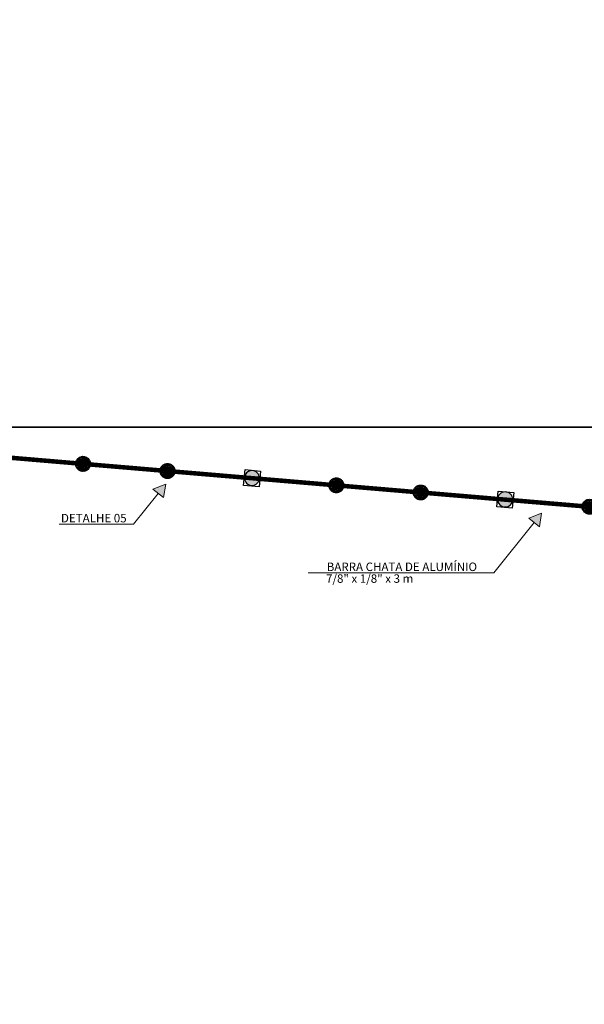
# Model space of a CAD drawing. Units: metres. Extents: x 1427 to 2010, y -338 to 88.
# Drawn here: x 1607 to 1617, y -23 to -5 of the extents above; entities that cross this region are included whole.
import ezdxf

# ---------------------------------------------------------------- set-up
doc = ezdxf.new("R2010")
doc.units = ezdxf.units.M
doc.header["$MEASUREMENT"] = 0
doc.linetypes.add('DASHDOT', pattern=[25.4, 12.7, -6.35, 0, -6.35])
doc.linetypes.add('Wipeout_Contour', pattern=[1, 0, -1])
for name, color, linetype in [('5-QUADROS_E_CAIXAS', 1, 'Continuous'), ('[Vértice] - Hachura', 253, 'Continuous'), ('ARQ-ALV', 7, 'Continuous'), ('ARQ-AMB-TXT', 7, 'Continuous'), ('ARQ-HTC', 7, 'Continuous'), ('ART-VIEWPORT', 1, 'Continuous'), ('Barra_Chata', 5, 'Continuous'), ('CINTA DE AMARRAÇÃO', 4, 'DASHDOT'), ('Eletrica', 2, 'Continuous')]:
    doc.layers.add(name, color=color, linetype=linetype)
doc.layers.add('LInha_Chamada', color=10, linetype='Continuous', lineweight=0)
doc.layers.add('Sobe', color=5, linetype='Continuous', lineweight=5)
doc.styles.add('Arial_2', font='arial.ttf', dxfattribs={"height": 0.15})
doc.styles.add('ESTILO_GERADO_2', font='ARIALN.TTF')

# ---------------------------------------------------------------- blocks, each defined once
blk = doc.blocks.new('A$C092E66E9')
at = {"layer": '[Vértice] - Hachura'}
h = blk.add_hatch(dxfattribs=at)
h.set_pattern_fill('HONEY', color=2, scale=0.003)
h.set_pattern_definition([(0, (913.749506, -660.546656), (0.0142875, 0.008248891935), [0.009525, -0.01905]), (120, (913.749506, -660.546656), (-0.01428749997, 0.00824889199), [0.009525, -0.01905]), (60, (913.749506, -660.546656), (3e-11, 0.01649778392), [-0.01905, 0.009525])])
h.paths.add_polyline_path([(560.4, -49.516, 1), (560.224, -49.516, 1)])
h.paths.add_polyline_path([(560.266, -49.514, -1), (560.358, -49.514, -1)], flags=16)
h = blk.add_hatch(color=2, dxfattribs=at)
h.dxf.hatch_style = 1
h.paths.add_polyline_path([(560.358, -49.514, 1), (560.266, -49.514, 1)])
h.paths.add_polyline_path([(560.294, -49.513, -1), (560.328, -49.513, -1)], flags=16)
h = blk.add_hatch(color=1, dxfattribs=at)
h.dxf.hatch_style = 1
h.paths.add_polyline_path([(560.294, -49.513, 1), (560.328, -49.513, 1)])
at = {"layer": 'CINTA DE AMARRAÇÃO', "color": 4}
for centre, radius in [((560.312, -49.516), 0.088), ((560.312, -49.514), 0.0461)]:
    blk.add_circle(centre, radius, dxfattribs=at)
at = {"layer": 'CINTA DE AMARRAÇÃO', "color": 5}
blk.add_circle((560.311, -49.513), 0.0172, dxfattribs=at)
blk = doc.blocks.new('A')
at = {"layer": '5-QUADROS_E_CAIXAS'}
h = blk.add_hatch(color=7, dxfattribs=at)
edge = h.paths.add_edge_path()
edge.add_arc((230.5607, 102.0948), 0.0614, 0, 360)
blk.add_circle((230.5607, 102.0948), 0.0614, dxfattribs=at)
blk = doc.blocks.new('A$C063D6972')
at = {"layer": 'Eletrica'}
blk.add_lwpolyline([(0, 0), (0.16, 0), (0.16, 0.162), (0, 0.162)], close=True, dxfattribs=at)
blk.add_lwpolyline([(0, 0), (0.16, 0), (0.16, 0.162), (0, 0.162)], close=True, dxfattribs=at)
at = {"layer": '5-QUADROS_E_CAIXAS', "xscale": 1.25, "yscale": 1.25, "zscale": 1.25, "rotation": 90}
blk.add_blockref('A', (127.7, -288.118), dxfattribs=at)
blk.add_blockref('A', (127.7, -288.118), dxfattribs=at)

msp = doc.modelspace()

# ---------------------------------------------------------------- wipeouts: each hides what was drawn before it
at = {"color": 254, "linetype": 'Wipeout_Contour', "lineweight": 0, "ltscale": 313.084254}
msp.add_wipeout([(1603.62361, -12.56457), (1624.5488, -14.33555), (1624.56145, -14.18609), (1603.63626, -12.4151)], dxfattribs=at).dxf.layer = 'ARQ-HTC'

# ---------------------------------------------------------------- next in the draw order: linework, layer by layer
at = {"layer": 'ARQ-ALV', "color": 1, "linetype": 'Continuous', "lineweight": 0, "flags": 128}
for points in [[(1610.76111, -13.02128), (1610.87075, -11.72591)], [(1616.60026, -12.21082), (1616.49063, -13.50619)], [(1624.56145, -14.18609), (1603.63626, -12.4151)], [(1603.62361, -12.56457), (1624.5488, -14.33555)]]:
    msp.add_lwpolyline(points, dxfattribs=at)

# ---------------------------------------------------------------- next in the draw order: wipeouts: each hides what was drawn before it
at = {"color": 254, "linetype": 'Wipeout_Contour', "lineweight": 0, "ltscale": 310.260194}
msp.add_wipeout([(1616.61291, -12.06136), (1610.8834, -11.57644), (1610.87075, -11.72591), (1616.60026, -12.21082)], dxfattribs=at).dxf.layer = 'ARQ-HTC'

# ---------------------------------------------------------------- next in the draw order: linework, layer by layer
at = {"layer": 'ARQ-ALV', "color": 1, "linetype": 'Continuous', "lineweight": 0, "flags": 128}
for points in [[(1616.61291, -12.06136), (1610.8834, -11.57644)], [(1610.87075, -11.72591), (1613.11273, -11.91566)], [(1613.2622, -11.92831), (1616.60026, -12.21082)]]:
    msp.add_lwpolyline(points, dxfattribs=at)

# ---------------------------------------------------------------- next in the draw order: wipeouts: each hides what was drawn before it
at = {"color": 254, "linetype": 'Wipeout_Contour', "lineweight": 0, "ltscale": 308.516183}
msp.add_wipeout([(1613.11273, -11.91566), (1613.0031, -13.21103), (1613.15257, -13.22368), (1613.2622, -11.92831)], dxfattribs=at).dxf.layer = 'ARQ-HTC'

# ---------------------------------------------------------------- next in the draw order: linework, layer by layer
at = {"layer": 'ARQ-ALV', "color": 1, "linetype": 'Continuous', "lineweight": 0, "flags": 128}
for points in [[(1613.11273, -11.91566), (1613.0031, -13.21103)], [(1613.15257, -13.22368), (1613.2622, -11.92831)]]:
    msp.add_lwpolyline(points, dxfattribs=at)

# ---------------------------------------------------------------- next in the draw order: wipeouts: each hides what was drawn before it
at = {"color": 254, "linetype": 'Wipeout_Contour', "lineweight": 0, "ltscale": 313.08865}
msp.add_wipeout([(1603.62394, -12.56777), (1624.54913, -14.33875), (1624.56178, -14.18929), (1603.63659, -12.4183)], dxfattribs=at).dxf.layer = 'ARQ-HTC'

# ---------------------------------------------------------------- next in the draw order: linework, layer by layer
at = {"layer": 'ARQ-ALV', "color": 1, "linetype": 'Continuous', "lineweight": 0, "flags": 128}
for points in [[(1610.75479, -13.09601), (1610.87075, -11.72591)], [(1616.60026, -12.21082), (1616.48431, -13.58092)], [(1610.61165, -13.00863), (1603.63659, -12.4183)], [(1603.62394, -12.56777), (1610.599, -13.15809)], [(1613.0031, -13.21103), (1610.76111, -13.02128)], [(1610.63883, -14.46611), (1610.74847, -13.17074)], [(1610.74847, -13.17074), (1612.99045, -13.36049)], [(1616.49063, -13.50619), (1613.15257, -13.22368)], [(1613.13992, -13.37314), (1616.47798, -13.65566)], [(1616.47798, -13.65566), (1616.36835, -14.95103)]]:
    msp.add_lwpolyline(points, dxfattribs=at)

# ---------------------------------------------------------------- next in the draw order: wipeouts: each hides what was drawn before it
at = {"color": 254, "linetype": 'Wipeout_Contour', "lineweight": 0, "ltscale": 310.260194}
msp.add_wipeout([(1616.61291, -12.06136), (1610.8834, -11.57644), (1610.87075, -11.72591), (1616.60026, -12.21082)], dxfattribs=at).dxf.layer = 'ARQ-HTC'
at = {"color": 254, "linetype": 'Wipeout_Contour', "lineweight": 0, "ltscale": 312.130334}
msp.add_wipeout([(1616.36835, -14.95103), (1610.63883, -14.46611), (1610.62618, -14.61558), (1616.3557, -15.10049)], dxfattribs=at).dxf.layer = 'ARQ-HTC'

# ---------------------------------------------------------------- next in the draw order: linework, layer by layer
at = {"layer": 'ARQ-ALV', "color": 1, "linetype": 'Continuous', "lineweight": 0, "flags": 128}
for points in [[(1616.61291, -12.06136), (1610.8834, -11.57644)], [(1610.87075, -11.72591), (1613.11273, -11.91566)], [(1613.2622, -11.92831), (1616.60026, -12.21082)], [(1610.63883, -14.46611), (1610.75479, -13.09601)], [(1616.48431, -13.58092), (1616.36835, -14.95103)], [(1610.62618, -14.61558), (1616.3557, -15.10049)], [(1612.88082, -14.65586), (1610.63883, -14.46611)], [(1616.36835, -14.95103), (1613.03028, -14.66851)]]:
    msp.add_lwpolyline(points, dxfattribs=at)

# ---------------------------------------------------------------- next in the draw order: wipeouts: each hides what was drawn before it
at = {"color": 254, "linetype": 'Wipeout_Contour', "lineweight": 0, "ltscale": 309.456202}
msp.add_wipeout([(1613.03028, -14.66851), (1613.13992, -13.37314), (1612.99045, -13.36049), (1612.88082, -14.65586)], dxfattribs=at).dxf.layer = 'ARQ-HTC'

# ---------------------------------------------------------------- next in the draw order: linework, layer by layer
at = {"layer": 'ARQ-ALV', "color": 1, "linetype": 'Continuous', "lineweight": 0, "flags": 128}
for points in [[(1612.99045, -13.36049), (1612.88082, -14.65586)], [(1613.03028, -14.66851), (1613.13992, -13.37314)]]:
    msp.add_lwpolyline(points, dxfattribs=at)

# ---------------------------------------------------------------- next in the draw order: wipeouts: each hides what was drawn before it
at = {"color": 254, "linetype": 'Wipeout_Contour', "lineweight": 0, "ltscale": 312.130334}
msp.add_wipeout([(1616.36835, -14.95103), (1610.63883, -14.46611), (1610.62618, -14.61558), (1616.3557, -15.10049)], dxfattribs=at).dxf.layer = 'ARQ-HTC'

# ---------------------------------------------------------------- next in the draw order: linework, layer by layer
at = {"layer": 'ARQ-ALV', "color": 1, "linetype": 'Continuous', "lineweight": 0, "flags": 128}
for points in [[(1610.62618, -14.61558), (1616.3557, -15.10049)], [(1612.88082, -14.65586), (1610.63883, -14.46611)], [(1616.36835, -14.95103), (1613.03028, -14.66851)]]:
    msp.add_lwpolyline(points, dxfattribs=at)

# ---------------------------------------------------------------- next in the draw order: wipeouts: each hides what was drawn before it
at = {"color": 254, "linetype": 'Wipeout_Contour', "lineweight": 0, "ltscale": 309.431854}
msp.add_wipeout([(1613.03028, -14.66851), (1613.14624, -13.29841), (1612.99677, -13.28576), (1612.88082, -14.65586)], dxfattribs=at).dxf.layer = 'ARQ-HTC'

# ---------------------------------------------------------------- next in the draw order: linework, layer by layer
at = {"layer": 'ARQ-ALV', "color": 1, "linetype": 'Continuous', "lineweight": 0, "flags": 128}
for points in [[(1612.99677, -13.28576), (1612.88082, -14.65586)], [(1613.03028, -14.66851), (1613.14624, -13.29841)]]:
    msp.add_lwpolyline(points, dxfattribs=at)

# ---------------------------------------------------------------- next in the draw order: wipeouts: each hides what was drawn before it
at = {"color": 254, "linetype": 'Wipeout_Contour', "lineweight": 0, "ltscale": 308.540461}
msp.add_wipeout([(1613.11273, -11.91566), (1612.99677, -13.28576), (1613.14624, -13.29841), (1613.2622, -11.92831)], dxfattribs=at).dxf.layer = 'ARQ-HTC'

# ---------------------------------------------------------------- next in the draw order: linework, layer by layer
at = {"layer": 'ARQ-ALV', "color": 1, "linetype": 'Continuous', "lineweight": 0, "flags": 128}
for points in [[(1613.11273, -11.91566), (1612.99677, -13.28576)], [(1613.14624, -13.29841), (1613.2622, -11.92831)]]:
    msp.add_lwpolyline(points, dxfattribs=at)

# ---------------------------------------------------------------- next in the draw order: wipeouts: each hides what was drawn before it
at = {"color": 254, "linetype": 'Wipeout_Contour', "lineweight": 0, "ltscale": 313.084254}
msp.add_wipeout([(1603.62361, -12.56457), (1624.5488, -14.33555), (1624.56145, -14.18609), (1603.63626, -12.4151)], dxfattribs=at).dxf.layer = 'ARQ-HTC'

# ---------------------------------------------------------------- next in the draw order: linework, layer by layer
at = {"layer": 'ARQ-ALV', "color": 1, "linetype": 'Continuous', "lineweight": 0, "flags": 128}
for points in [[(1610.75479, -13.09601), (1610.87075, -11.72591)], [(1616.60026, -12.21082), (1616.48431, -13.58092)], [(1610.61192, -13.00548), (1603.63626, -12.4151)], [(1603.62361, -12.56457), (1624.5488, -14.33555)], [(1613.00337, -13.20788), (1610.76138, -13.01813)], [(1610.63883, -14.46611), (1610.75479, -13.09601)], [(1616.4909, -13.50304), (1613.15283, -13.22053)], [(1616.48431, -13.58092), (1616.36835, -14.95103)]]:
    msp.add_lwpolyline(points, dxfattribs=at)

# ---------------------------------------------------------------- next in the draw order: wipeouts: each hides what was drawn before it
at = {"color": 254, "linetype": 'Wipeout_Contour', "lineweight": 0, "ltscale": 310.260194}
msp.add_wipeout([(1616.61291, -12.06136), (1610.8834, -11.57644), (1610.87075, -11.72591), (1616.60026, -12.21082)], dxfattribs=at).dxf.layer = 'ARQ-HTC'
at = {"color": 254, "linetype": 'Wipeout_Contour', "lineweight": 0, "ltscale": 312.130334}
msp.add_wipeout([(1616.36835, -14.95103), (1610.63883, -14.46611), (1610.62618, -14.61558), (1616.3557, -15.10049)], dxfattribs=at).dxf.layer = 'ARQ-HTC'

# ---------------------------------------------------------------- next in the draw order: linework, layer by layer
at = {"layer": 'ARQ-ALV', "color": 1, "linetype": 'Continuous', "lineweight": 0, "flags": 128}
for points in [[(1616.61291, -12.06136), (1610.8834, -11.57644)], [(1610.87075, -11.72591), (1613.11273, -11.91566)], [(1613.2622, -11.92831), (1616.60026, -12.21082)], [(1610.62618, -14.61558), (1616.3557, -15.10049)], [(1612.88082, -14.65586), (1610.63883, -14.46611)], [(1616.36835, -14.95103), (1613.03028, -14.66851)]]:
    msp.add_lwpolyline(points, dxfattribs=at)

# ---------------------------------------------------------------- next in the draw order: texts
at = {"layer": 'ARQ-AMB-TXT', "color": 2, "lineweight": 0, "insert": (1614.43929, -10.80843), "char_height": 0.15, "width": 2.1, "attachment_point": 2, "line_spacing_factor": 0.97817, "style": 'ESTILO_GERADO_2'}
msp.add_mtext('\\A1;{\\pqc;\\pt0,4.05;\\fArial Narrow|b0|i0|c0|p0;\\W1.000000;LAJE IMPERMEABILIZADA\\fArial Narrow|b0|i0|c0|p0;\\W1.000000;\\A1{\\H.66x;\\S^  ;}\\fArial Narrow|b0|i0|c0|p0;\\W1.000000;\\fArial Narrow|b0|i0|c0|p0;\\W1.000000;\\A1{\\H.66x;\\S^  ;}}', dxfattribs=at)
at = {"layer": 'ARQ-AMB-TXT', "color": 2, "lineweight": 0, "insert": (1614.43929, -11.29379), "char_height": 0.15, "attachment_point": 2, "style": 'ESTILO_GERADO_2'}
msp.add_mtext('\\A1;{\\pqc;\\pt0,4.05;\\fArial Narrow|b0|i0|c0|p0;\\W1.000000;1.277,23\\fArial Narrow|b0|i0|c0|p0;\\W1.000000;\\A1{\\H.66x;\\S^  ;}\\fArial Narrow|b0|i0|c0|p0;\\W1.000000; m\\fArial Narrow|b0|i0|c0|p0;\\W1.000000;\\A1{\\H.66x;\\S2^  ;}}', dxfattribs=at)

# ---------------------------------------------------------------- next in the draw order: wipeouts: each hides what was drawn before it
at = {"color": 254, "linetype": 'Wipeout_Contour', "lineweight": 0, "ltscale": 309.431854}
msp.add_wipeout([(1613.03028, -14.66851), (1613.14624, -13.29841), (1612.99677, -13.28576), (1612.88082, -14.65586)], dxfattribs=at).dxf.layer = 'ARQ-HTC'

# ---------------------------------------------------------------- next in the draw order: linework, layer by layer
at = {"layer": 'ARQ-ALV', "color": 1, "linetype": 'Continuous', "lineweight": 0, "flags": 128}
for points in [[(1612.99677, -13.28576), (1612.88082, -14.65586)], [(1613.03028, -14.66851), (1613.14624, -13.29841)]]:
    msp.add_lwpolyline(points, dxfattribs=at)

# ---------------------------------------------------------------- next in the draw order: wipeouts: each hides what was drawn before it
at = {"color": 254, "linetype": 'Wipeout_Contour', "lineweight": 0, "ltscale": 308.540461}
msp.add_wipeout([(1613.11273, -11.91566), (1612.99677, -13.28576), (1613.14624, -13.29841), (1613.2622, -11.92831)], dxfattribs=at).dxf.layer = 'ARQ-HTC'

# ---------------------------------------------------------------- next in the draw order: linework, layer by layer
at = {"layer": 'ARQ-ALV', "color": 1, "linetype": 'Continuous', "lineweight": 0, "flags": 128}
for points in [[(1613.11273, -11.91566), (1612.99677, -13.28576)], [(1613.14624, -13.29841), (1613.2622, -11.92831)]]:
    msp.add_lwpolyline(points, dxfattribs=at)

# ---------------------------------------------------------------- next in the draw order: wipeouts: each hides what was drawn before it
at = {"color": 254, "linetype": 'Wipeout_Contour', "lineweight": 0, "ltscale": 1308.404928}
msp.add_wipeout([(1598.94725, -42.3242), (1623.50943, -44.403), (1624.0123, -38.4614), (1624.94484, -27.44287), (1625.15137, -25.00264), (1625.92561, -15.85446), (1626.55595, -8.40669), (1627.05807, -2.47387), (1627.58055, 3.6995), (1628.06769, 9.45536), (1603.33366, 9.50374), (1602.13543, -4.65755), (1603.50976, -4.65755), (1603.50976, -19.55877), (1600.87432, -19.55877), (1600.61201, -22.65754)], dxfattribs=at).dxf.layer = 'ARQ-HTC'

# ---------------------------------------------------------------- next in the draw order: hatches: boundary and pattern name
at = {"layer": 'LInha_Chamada', "ltscale": 0.5}
for points in [[(1609.20769, -13.62025), (1609.17075, -13.85991), (1608.98167, -13.70808)], [(1615.86359, -14.13409), (1615.63772, -14.2223), (1615.82704, -14.37381)]]:
    msp.add_hatch(color=256, dxfattribs=at).paths.add_polyline_path(points)

# ---------------------------------------------------------------- next in the draw order: linework, layer by layer
at = {"layer": 'ART-VIEWPORT'}
for points in [[(1553.3907, -12.61024), (1631.8907, -12.61024), (1631.8907, 42.38976), (1553.3907, 42.38976)], [(1553.3907, -67.61024), (1631.8907, -67.61024), (1631.8907, -12.61024), (1553.3907, -12.61024)]]:
    msp.add_lwpolyline(points, close=True, dxfattribs=at)
at = {"layer": 'Barra_Chata', "const_width": 0.08}
msp.add_lwpolyline([(1603.00976, -12.86182), (1626.30683, -14.83354)], dxfattribs=at)
at = {"layer": 'LInha_Chamada', "ltscale": 0.5}
for p, q in [((1609.07621, -13.78399), (1608.63778, -14.33)), ((1608.63778, -14.33), (1607.31849, -14.33)), ((1615.73238, -14.29805), (1615.01921, -15.18924)), ((1615.01921, -15.18924), (1611.7294, -15.18924))]:
    msp.add_line(p, q, dxfattribs=at)
for points in [[(1609.20769, -13.62025), (1609.17075, -13.85991), (1608.98167, -13.70808)], [(1615.86359, -14.13409), (1615.63772, -14.2223), (1615.82704, -14.37381)]]:
    msp.add_lwpolyline(points, close=True, dxfattribs=at)

# ---------------------------------------------------------------- next in the draw order: block references
at = {"lineweight": 0, "xscale": -1.725412701887219, "yscale": 1.725412701886334, "zscale": 1.725412701886087, "rotation": 354.6355723488514}
for p in [(1610.86113, -13.66818), (1615.3451, -14.04768)]:
    msp.add_blockref('A$C063D6972', p, dxfattribs=at)
at = {"layer": 'CINTA DE AMARRAÇÃO', "color": 5, "xscale": 1.500558181686052, "yscale": 1.500558181686052, "zscale": 1.500558181686052}
for p in [(766.96361, 61.03913), (768.45826, 60.91263), (771.44758, 60.65963), (772.94223, 60.53314), (775.93155, 60.28014)]:
    msp.add_blockref('A$C092E66E9', p, dxfattribs=at)

# ---------------------------------------------------------------- next in the draw order: texts
at = {"layer": 'Sobe', "color": 2, "ltscale": 0.5, "style": 'Arial_2'}
for s, p in [('DETALHE 05', (1607.35323, -14.29785)), ('BARRA CHATA DE ALUMÍNIO', (1612.05868, -15.15888)), ('7/8" x 1/8" x 3 m', (1612.0471, -15.36709))]:
    msp.add_text(s, height=0.15, dxfattribs=at).set_placement(p)

doc.saveas('drawing.dxf')
